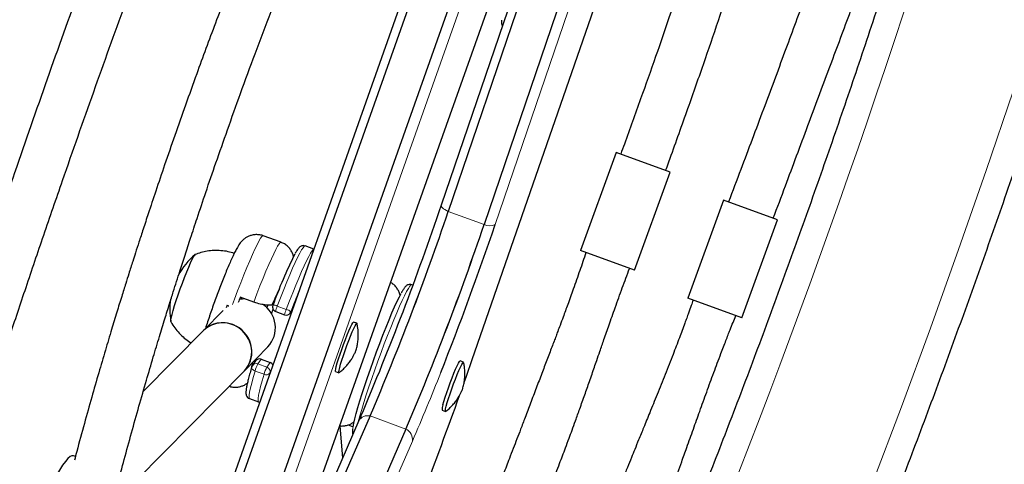
# Model space of a CAD drawing. Extents: x -83 to 475, y -33 to 969.
# Drawn here: x 241 to 254, y 651 to 657 of the extents above; entities that cross this region are included whole.
import ezdxf

# ---------------------------------------------------------------- set-up
doc = ezdxf.new("R2010")
doc.units = 0
doc.header["$LTSCALE"] = 0.125
doc.header["$MEASUREMENT"] = 0
doc.layers.add('CONTOUR', color=7, linetype='CONTINUOUS')

msp = doc.modelspace()

# ---------------------------------------------------------------- linework, layer by layer
at = {"layer": 'CONTOUR', "lineweight": 25}
for p, q in [((248.43694, 659.87579), (246.63793, 654.59895)), ((248.52765, 659.79382), (246.72865, 654.51698)), ((248.99635, 659.62322), (247.19735, 654.34638)), ((246.50057, 658.34566), (243.54719, 650.00097)), ((243.64621, 649.9429), (246.59959, 658.28759)), ((244.11491, 649.77231), (247.06829, 658.117)), ((245.04747, 650.96999), (247.38062, 657.55226)), ((247.04286, 652.58213), (248.67161, 657.27632)), ((248.92456, 655.28764), (248.45771, 654.00496)), ((249.62933, 655.03113), (248.92456, 655.28764)), ((249.16248, 653.74845), (249.62933, 655.03113)), ((250.32788, 654.66539), (249.86103, 653.38271)), ((251.03265, 654.40888), (250.32788, 654.66539)), ((250.5658, 653.1262), (251.03265, 654.40888)), ((244.5439, 654.11376), (244.30955, 654.19906)), ((244.97129, 654.02472), (244.85821, 654.06587)), ((249.16248, 653.74845), (248.45771, 654.00496)), ((246.26677, 653.5532), (246.25117, 653.55888)), ((244.18591, 653.33206), (244.01015, 653.39603)), ((243.83965, 653.29265), (243.82607, 653.25507)), ((244.07177, 653.3736), (244.01233, 653.36657)), ((244.35866, 653.25644), (244.37378, 653.29057)), ((250.5658, 653.1262), (249.86103, 653.38271)), ((243.78571, 653.21993), (243.52955, 652.96023)), ((244.41874, 653.17701), (244.43949, 653.23757)), ((244.47319, 653.20838), (244.59037, 653.16573)), ((244.66328, 653.1891), (244.6886, 653.22599)), ((245.53516, 653.05466), (245.49122, 653.07065)), ((245.54408, 653.01432), (245.53618, 653.05257)), ((243.52955, 652.96023), (242.74141, 652.1612)), ((244.06351, 652.43355), (244.3711, 652.74539)), ((244.21097, 652.56428), (244.16913, 652.50332)), ((244.20649, 652.55775), (244.21739, 652.58956)), ((244.28206, 652.586), (244.39924, 652.54335)), ((246.92811, 652.54767), (246.88417, 652.56366)), ((247.04286, 652.58213), (247.04148, 652.57962)), ((242.65279, 651.00335), (244.06351, 652.43355)), ((244.39642, 652.40398), (244.39024, 652.38299)), ((245.25604, 652.42452), (245.29999, 652.40853)), ((244.13142, 652.06903), (244.24859, 652.02638)), ((246.649, 651.91753), (246.69294, 651.90153)), ((245.70637, 651.84238), (244.3482, 648.73739)), ((245.5611, 651.78139), (244.5483, 649.46598)), ((245.58707, 651.84129), (245.5611, 651.78139)), ((246.17507, 651.67179), (244.68603, 648.26761)), ((245.31147, 651.71386), (245.34571, 651.28897)), ((241.85503, 651.31176), (241.82837, 651.32207))]:
    msp.add_line(p, q, dxfattribs=at)
at = {"layer": 'CONTOUR', "lineweight": 18}
for p, q in [((249.1417, 659.62337), (247.34269, 654.34653)), ((247.20462, 658.09119), (244.25123, 649.7465)), ((245.04651, 650.96866), (247.37965, 657.55093)), ((247.04148, 652.57962), (248.67091, 657.27577)), ((246.72865, 654.51698), (247.19735, 654.34638)), ((244.49456, 653.27959), (244.61173, 653.23694)), ((244.67033, 653.20314), (244.69135, 653.23376)), ((244.28206, 652.586), (244.24023, 652.52504)), ((244.24023, 652.52504), (244.3574, 652.48239)), ((244.3574, 652.48239), (244.39924, 652.54335)), ((244.3207, 652.38784), (244.20353, 652.43048)), ((244.39899, 652.40773), (244.39642, 652.40398)), ((246.17507, 651.67179), (245.70637, 651.84238)), ((246.26017, 651.51433), (244.77114, 648.11015))]:
    msp.add_line(p, q, dxfattribs=at)
at = {"layer": 'CONTOUR', "lineweight": 18, "flags": 128}
for points in [[(252.26348, 650.94124), (252.65165, 651.96405), (253.03052, 652.99043), (253.40003, 654.02022), (253.76012, 655.05324), (254.11074, 656.08933), (254.45182, 657.12831), (254.78331, 658.17001), (255.10515, 659.21426), (255.41729, 660.26088), (255.71967, 661.3097), (256.01225, 662.36055), (256.29499, 663.41326), (256.56782, 664.46764), (256.83071, 665.52353), (257.08361, 666.58074), (257.32648, 667.63911), (257.55929, 668.69846), (257.78198, 669.75862), (257.99454, 670.8194), (258.19691, 671.88063), (258.38907, 672.94214), (258.57098, 674.00375)], [(246.72865, 654.51698), (246.7058, 654.52879), (246.68555, 654.54084), (246.66836, 654.55283), (246.65465, 654.56448), (246.64473, 654.57551), (246.63885, 654.58567), (246.63714, 654.59471), (246.63793, 654.59895)], [(244.30955, 654.19906), (244.30533, 654.19892), (244.29295, 654.18891), (244.27601, 654.16586), (244.25473, 654.13008), (244.22943, 654.08208), (244.20044, 654.02254), (244.16819, 653.95228), (244.13312, 653.8723), (244.09573, 653.78371), (244.05654, 653.68777), (244.0161, 653.58581), (243.97497, 653.47927), (243.93374, 653.36964), (243.90901, 653.3025)], [(244.18591, 653.33206), (244.22711, 653.44041), (244.26797, 653.54503), (244.30789, 653.64446), (244.34633, 653.7373), (244.38275, 653.82226), (244.41664, 653.89813), (244.44752, 653.96387), (244.47496, 654.01855), (244.49857, 654.06141), (244.51803, 654.09184), (244.53307, 654.10942), (244.54346, 654.1139), (244.5439, 654.11376)], [(244.85821, 654.06587), (244.85756, 654.06606), (244.84686, 654.06138), (244.83155, 654.04371), (244.81184, 654.01327), (244.78799, 653.97046), (244.7603, 653.91584), (244.72914, 653.85013), (244.69491, 653.77418), (244.65807, 653.68899), (244.6191, 653.59567), (244.5785, 653.49545), (244.5368, 653.38963), (244.49456, 653.27959)], [(244.61173, 653.23694), (244.65398, 653.34698), (244.69567, 653.4528), (244.73627, 653.55302), (244.77525, 653.64634), (244.81209, 653.73153), (244.84631, 653.80748), (244.87747, 653.87319), (244.90516, 653.92781), (244.92902, 653.97062), (244.94873, 654.00106), (244.96403, 654.01874), (244.97067, 654.02299)], [(246.25117, 653.55888), (246.24133, 653.55563), (246.22656, 653.53949), (246.20736, 653.51054), (246.18398, 653.46917), (246.15673, 653.41592), (246.12596, 653.35148), (246.09207, 653.2767), (246.05552, 653.19255), (246.01677, 653.10014), (245.97633, 653.00066), (245.93474, 652.89544), (245.89253, 652.78583), (245.85026, 652.67327), (245.80848, 652.55924), (245.76774, 652.44522), (245.72857, 652.33272), (245.69147, 652.22319), (245.65695, 652.11807), (245.62544, 652.01873), (245.59737, 651.92648), (245.57309, 651.84252), (245.55292, 651.76795), (245.54967, 651.75526)], [(244.66328, 653.1891), (244.66539, 653.19241), (244.67033, 653.20314)], [(244.20353, 652.43048), (244.17938, 652.34683), (244.15936, 652.27259), (244.14373, 652.20875), (244.13269, 652.15613), (244.12638, 652.11544), (244.1249, 652.08719), (244.12824, 652.07176), (244.13142, 652.06903)], [(244.16074, 652.48573), (244.15986, 652.48156), (244.15997, 652.47332), (244.16243, 652.46487), (244.16712, 652.45654), (244.17386, 652.44865), (244.18241, 652.4415), (244.19242, 652.43536), (244.20353, 652.43048)], [(244.24855, 652.02639), (244.24542, 652.02912), (244.24207, 652.04454), (244.24356, 652.07279), (244.24986, 652.11349), (244.26091, 652.1661), (244.27654, 652.22994), (244.29656, 652.30418), (244.3207, 652.38784)]]:
    msp.add_lwpolyline(points, dxfattribs=at)
at = {"layer": 'CONTOUR', "lineweight": 25, "flags": 128}
for points in [[(243.10239, 653.07666), (243.10158, 653.07954), (243.1022, 653.09755), (243.10776, 653.12824), (243.11807, 653.1707), (243.13284, 653.22362), (243.1516, 653.28541), (243.17379, 653.35418), (243.19874, 653.42785), (243.22568, 653.50417), (243.25381, 653.58083), (243.28226, 653.65549), (243.31016, 653.72589), (243.33668, 653.7899), (243.36101, 653.84556), (243.3824, 653.89118), (243.40021, 653.92538), (243.41389, 653.94712), (243.42304, 653.95574), (243.4248, 653.95574)], [(243.10258, 653.07627), (243.10158, 653.07954), (243.1022, 653.09755), (243.10776, 653.12824), (243.11807, 653.1707), (243.13284, 653.22362), (243.1516, 653.28541), (243.17379, 653.35418), (243.19874, 653.42785), (243.22568, 653.50417), (243.25381, 653.58083), (243.28226, 653.65549), (243.31016, 653.72589), (243.33668, 653.7899), (243.36101, 653.84556), (243.3824, 653.89118), (243.40021, 653.92538), (243.41389, 653.94712), (243.42261, 653.95559)], [(245.48343, 651.69386), (245.4847, 651.70266), (245.49324, 651.7486), (245.50657, 651.80642), (245.52451, 651.87531), (245.54679, 651.95427), (245.5731, 652.04218), (245.60306, 652.13779), (245.63625, 652.23973), (245.67219, 652.34655), (245.71037, 652.45673), (245.75024, 652.56869), (245.79124, 652.68083), (245.83278, 652.79156), (245.87427, 652.89931), (245.91511, 653.00252), (245.95473, 653.09973), (245.99256, 653.18955), (246.02806, 653.2707), (246.06072, 653.34203), (246.09008, 653.40251), (246.11224, 653.44497)], [(244.02271, 653.36853), (244.02346, 653.37084), (244.02921, 653.38909)], [(244.06351, 652.43355), (244.07315, 652.44374), (244.1144, 652.49993), (244.14343, 652.56368), (244.15913, 652.63256), (244.1609, 652.7039), (244.14866, 652.77498), (244.12289, 652.84305), (244.08458, 652.90551), (244.0352, 652.95995), (243.97665, 653.00429), (243.91118, 653.03681), (243.8413, 653.05626), (243.7697, 653.06191), (243.69913, 653.05353), (243.6323, 653.03144), (243.57179, 652.9965), (243.52955, 652.96023)], [(245.25604, 652.42452), (245.25556, 652.42479), (245.25398, 652.43452), (245.2573, 652.45707), (245.26538, 652.49151), (245.27789, 652.53643), (245.29432, 652.59), (245.31399, 652.65002), (245.33611, 652.71404), (245.35977, 652.77943), (245.38399, 652.84351), (245.40779, 652.90367), (245.43019, 652.95744), (245.45027, 653.00262), (245.46722, 653.03735), (245.48034, 653.06022), (245.48908, 653.0703), (245.49122, 653.07065)], [(245.30318, 652.40959), (245.29951, 652.4088), (245.29792, 652.41853), (245.30124, 652.44107), (245.30932, 652.47551), (245.32183, 652.52044), (245.33826, 652.57401), (245.35794, 652.63403), (245.38005, 652.69805), (245.40371, 652.76344), (245.42793, 652.82752), (245.45173, 652.88768), (245.47413, 652.94145), (245.49421, 652.98662), (245.51116, 653.02136), (245.52428, 653.04423), (245.53302, 653.0543), (245.53704, 653.05117), (245.53704, 653.05117)], [(246.65921, 651.98788), (246.67207, 652.0336), (246.6888, 652.0878), (246.70871, 652.14825), (246.73099, 652.21248), (246.75473, 652.27786), (246.77896, 652.34172), (246.80268, 652.40144), (246.82492, 652.45457), (246.84477, 652.49894), (246.86142, 652.53273), (246.87419, 652.55457), (246.88256, 652.56355), (246.88417, 652.56366)], [(246.70315, 651.97189), (246.71601, 652.01761), (246.73274, 652.0718), (246.75265, 652.13225), (246.77493, 652.19649), (246.79867, 652.26187), (246.8229, 652.32573), (246.84662, 652.38544), (246.86886, 652.43857), (246.88871, 652.48295), (246.90536, 652.51674), (246.91813, 652.53858), (246.9265, 652.54756), (246.92989, 652.54475)], [(246.93631, 652.27946), (246.96594, 652.36344), (247.04148, 652.57962)], [(246.69618, 651.90263), (246.69214, 651.90211), (246.69097, 651.91293), (246.69469, 651.93651), (246.70315, 651.97189)], [(245.48454, 651.70161), (245.46796, 651.7069), (245.42592, 651.72422)], [(241.82837, 651.32207), (241.8106, 651.32264), (241.78641, 651.31067), (241.75757, 651.28562), (241.72437, 651.24776), (241.68716, 651.1975), (241.64634, 651.13536), (241.60234, 651.06199), (241.55562, 650.97817), (241.50667, 650.88478), (241.456, 650.7828), (241.40415, 650.6733), (241.35167, 650.55744), (241.29911, 650.43644), (241.24702, 650.31157)]]:
    msp.add_lwpolyline(points, dxfattribs=at)
at = {"layer": 'CONTOUR', "lineweight": 18}
for centre, radius, start, end in [((140.41354, 693.97966), 118.16541, 334.1764678, 345.8238371), ((247.26986, 654.50505), 0.17445, 245.439463, 294.675964), ((244.45282, 653.20883), 0.08215, 59.467587, 101.722481), ((244.71308, 653.17523), 0.24216, 154.472201, 172.132197), ((244.90518, 653.11011), 0.31969, 156.624908, 169.97949), ((244.58599, 653.12462), 0.11524, 42.95304, 77.092849), ((244.21871, 652.46823), 0.06074, 69.257225, 144.714432), ((244.73786, 652.27748), 0.55581, 153.551491, 164.021406), ((244.85503, 652.23483), 0.55581, 153.551491, 164.021406), ((244.34889, 652.44126), 0.06041, 242.181595, 321.889389), ((244.33669, 652.42316), 0.06274, 342.195612, 70.722809), ((220.59286, 662.66356), 27.98421, 336.521108, 338.504053), ((245.67492, 651.71378), 0.13239, 76.259982, 149.289472), ((246.10546, 651.53244), 0.15577, 353.325825, 63.455714)]:
    msp.add_arc(centre, radius, start, end, dxfattribs=at)
at = {"layer": 'CONTOUR', "lineweight": 25}
for centre, radius, start, end in [((209.17409, 667.29199), 39.5562, 336.991063, 341.288785), ((212.25604, 666.16042), 36.38586, 336.827201, 341.33713), ((211.69056, 666.37656), 36.99078, 336.864096, 341.300236), ((212.15926, 666.20596), 36.99078, 336.864096, 341.300236), ((212.72474, 665.98983), 36.38586, 336.827201, 341.33713), ((205.85314, 668.49693), 43.83625, 338.469466, 341.167585), ((244.02978, 653.23671), 0.94141, 130.381753, 151.907028), ((249.91706, 651.33789), 5.8178, 153.223469, 160.410924), ((257.2085, 648.44121), 14.09776, 159.423281, 159.725442), ((255.71736, 649.02355), 11.81126, 157.89158, 159.276082), ((244.02978, 653.23671), 0.94141, 171.967522, 189.618247), ((244.10035, 652.99579), 0.36878, 317.236483, 57.313182), ((244.49457, 653.26711), 0.0625, 159.236959, 250), ((244.61175, 653.22446), 0.0625, 250, 325.53868), ((243.77871, 652.70782), 0.35467, 67.925716, 134.628097), ((243.78654, 652.68446), 0.37372, 317.826523, 70.385256), ((244.22066, 652.46795), 0.0625, 145.53868, 163.479818), ((244.26055, 652.5292), 0.06074, 69.257225, 144.714432), ((244.37728, 652.48277), 0.06444, 25.585783, 70.078989), ((196.5603, 670.09149), 53.43227, 338.847483, 340.334162), ((246.7525, 651.93842), 0.10559, 152.070872, 191.413357)]:
    msp.add_arc(centre, radius, start, end, dxfattribs=at)
for points, knots in [([(257.53618, 692.20272), (257.42632, 692.06885), (257.1083, 691.68131), (256.58641, 691.03408), (255.97243, 690.2586), (255.36432, 689.47538), (254.76207, 688.68469), (254.1658, 687.88658), (253.57556, 687.0812), (252.99147, 686.26866), (252.41359, 685.44906), (251.84201, 684.62254), (251.27682, 683.78921), (250.71808, 682.94919), (250.16589, 682.10261), (249.62032, 681.24958), (249.08144, 680.39022), (248.54934, 679.52467), (248.02409, 678.65305), (247.50577, 677.77547), (246.99445, 676.89208), (246.4902, 676.00299), (245.99309, 675.10834), (245.5032, 674.20825), (245.02059, 673.30286), (244.54534, 672.39228), (244.07751, 671.47667), (243.61717, 670.55613), (243.16439, 669.63082), (242.71922, 668.70086), (242.28174, 667.76638), (241.852, 666.82752), (241.43007, 665.88442), (241.01601, 664.93721), (240.60987, 663.98603), (240.21172, 663.031), (239.82161, 662.07228), (239.4396, 661.11), (239.06574, 660.14429), (238.70009, 659.1753), (238.34269, 658.20317), (237.99361, 657.22803), (237.65289, 656.25002), (237.32057, 655.26929), (236.99671, 654.28597), (236.68136, 653.30021), (236.37456, 652.31215), (236.07634, 651.32193), (235.78677, 650.32969), (235.50587, 649.33558), (235.23369, 648.33973), (234.97028, 647.3423), (234.71565, 646.34342), (234.46986, 645.34323), (234.23294, 644.34189), (234.00493, 643.33953), (233.78585, 642.3363), (233.57574, 641.33235), (233.37462, 640.32781), (233.18254, 639.32283), (232.99952, 638.31755), (232.82558, 637.31213), (232.66074, 636.3067), (232.50505, 635.3014), (232.35851, 634.29639), (232.22115, 633.29181), (232.09299, 632.2878), (231.97405, 631.2845), (231.86434, 630.28207), (231.76389, 629.28064), (231.67271, 628.28035), (231.59081, 627.28136), (231.51821, 626.2838), (231.45491, 625.28782), (231.40093, 624.29356), (231.35629, 623.30117), (231.32095, 622.31078), (231.29504, 621.32256), (231.28218, 620.57136), (231.27785, 620.14959), (231.27688, 620.0559)], [0, 0, 0, 0, 0.00687154, 0.01989215, 0.03291264, 0.045933, 0.05895323, 0.07197333, 0.08499329, 0.09801312, 0.11103281, 0.12405236, 0.13707178, 0.15009106, 0.1631102, 0.17612921, 0.1891481, 0.20216685, 0.21518548, 0.22820398, 0.24122237, 0.25424064, 0.2672588, 0.28027686, 0.29329482, 0.30631268, 0.31933044, 0.33234813, 0.34536573, 0.35838326, 0.37140072, 0.38441812, 0.39743547, 0.41045276, 0.42347001, 0.43648723, 0.44950442, 0.46252158, 0.47553873, 0.48855587, 0.501573, 0.51459014, 0.52760729, 0.54062446, 0.55364165, 0.56665886, 0.57967612, 0.59269342, 0.60571077, 0.61872817, 0.63174564, 0.64476318, 0.65778079, 0.67079848, 0.68381627, 0.69683415, 0.70985212, 0.72287021, 0.7358884, 0.74890671, 0.76192514, 0.7749437, 0.78796239, 0.80098121, 0.81400017, 0.82701928, 0.84003852, 0.85305792, 0.86607747, 0.87909717, 0.89211702, 0.90513703, 0.91815719, 0.93117751, 0.94419799, 0.95721862, 0.97023941, 0.98326034, 0.99628143, 1, 1, 1, 1]), ([(234.208, 618.98906), (234.31786, 619.12293), (234.63587, 619.51047), (235.15777, 620.15769), (235.77174, 620.93318), (236.37985, 621.71639), (236.9821, 622.50709), (237.57838, 623.30519), (238.16861, 624.11057), (238.75271, 624.92312), (239.33059, 625.74271), (239.90216, 626.56923), (240.46736, 627.40256), (241.0261, 628.24258), (241.57829, 629.08917), (242.12386, 629.9422), (242.66274, 630.80155), (243.19483, 631.6671), (243.72008, 632.53873), (244.23841, 633.4163), (244.74973, 634.29969), (245.25398, 635.18878), (245.75109, 636.08343), (246.24098, 636.98352), (246.72358, 637.88892), (247.19883, 638.79949), (247.66666, 639.71511), (248.127, 640.63564), (248.57979, 641.56096), (249.02495, 642.49092), (249.46244, 643.42539), (249.89217, 644.36425), (250.31411, 645.30735), (250.72817, 646.25456), (251.1343, 647.20575), (251.53246, 648.16077), (251.92257, 649.11949), (252.30458, 650.08177), (252.67844, 651.04748), (253.04409, 652.01647), (253.40148, 652.98861), (253.75057, 653.96375), (254.09129, 654.94176), (254.42361, 655.92249), (254.74746, 656.9058), (255.06282, 657.89156), (255.36962, 658.87963), (255.66783, 659.86985), (255.95741, 660.86208), (256.2383, 661.8562), (256.51048, 662.85204), (256.7739, 663.84948), (257.02852, 664.84836), (257.27431, 665.84854), (257.51123, 666.84988), (257.73925, 667.85224), (257.95833, 668.85547), (258.16844, 669.85943), (258.36955, 670.86397), (258.56164, 671.86895), (258.74466, 672.87422), (258.9186, 673.87965), (259.08343, 674.88508), (259.23913, 675.89037), (259.38567, 676.89538), (259.52303, 677.89996), (259.65119, 678.90397), (259.77013, 679.90727), (259.87983, 680.90971), (259.98029, 681.91114), (260.07147, 682.91142), (260.15337, 683.91042), (260.22597, 684.90798), (260.28926, 685.90396), (260.34324, 686.89821), (260.38789, 687.89061), (260.42322, 688.881), (260.44914, 689.86921), (260.46199, 690.62041), (260.46633, 691.04218), (260.46729, 691.13588)], [0, 0, 0, 0, 0.00687154, 0.01989215, 0.03291264, 0.045933, 0.05895323, 0.07197333, 0.08499329, 0.09801312, 0.11103281, 0.12405236, 0.13707178, 0.15009106, 0.1631102, 0.17612921, 0.1891481, 0.20216685, 0.21518548, 0.22820398, 0.24122237, 0.25424064, 0.2672588, 0.28027686, 0.29329482, 0.30631268, 0.31933044, 0.33234813, 0.34536573, 0.35838326, 0.37140072, 0.38441812, 0.39743547, 0.41045276, 0.42347001, 0.43648723, 0.44950442, 0.46252158, 0.47553873, 0.48855587, 0.501573, 0.51459014, 0.52760729, 0.54062446, 0.55364165, 0.56665886, 0.57967612, 0.59269342, 0.60571077, 0.61872817, 0.63174564, 0.64476318, 0.65778079, 0.67079848, 0.68381627, 0.69683415, 0.70985212, 0.72287021, 0.7358884, 0.74890671, 0.76192514, 0.7749437, 0.78796239, 0.80098121, 0.81400017, 0.82701928, 0.84003852, 0.85305792, 0.86607747, 0.87909717, 0.89211702, 0.90513703, 0.91815719, 0.93117751, 0.94419799, 0.95721862, 0.97023941, 0.98326034, 0.99628143, 1, 1, 1, 1]), ([(233.65178, 620.03348), (233.65363, 620.20269), (233.65901, 620.69428), (233.67497, 621.51018), (233.70269, 622.48184), (233.73978, 623.45577), (233.78605, 624.43177), (233.84156, 625.40971), (233.90628, 626.38944), (233.9802, 627.37082), (234.06332, 628.3537), (234.15563, 629.33793), (234.2571, 630.32336), (234.36774, 631.30986), (234.48751, 632.29727), (234.61641, 633.28544), (234.75442, 634.27424), (234.90152, 635.2635), (235.05768, 636.25309), (235.22288, 637.24286), (235.3971, 638.23265), (235.58032, 639.22233), (235.7725, 640.21174), (235.97362, 641.20073), (236.18365, 642.18917), (236.40257, 643.17689), (236.63032, 644.16376), (236.8669, 645.14963), (237.11225, 646.13435), (237.36634, 647.11777), (237.62914, 648.09975), (237.9006, 649.08013), (238.18069, 650.05878), (238.46937, 651.03555), (238.76658, 652.01029), (239.0723, 652.98286), (239.38647, 653.95311), (239.70904, 654.9209), (240.03997, 655.88608), (240.37921, 656.8485), (240.7267, 657.80804), (241.0824, 658.76454), (241.44626, 659.71785), (241.81821, 660.66785), (242.19821, 661.61438), (242.58619, 662.5573), (242.9821, 663.49648), (243.38588, 664.43178), (243.79747, 665.36305), (244.21681, 666.29016), (244.64383, 667.21297), (245.07847, 668.13133), (245.52067, 669.04512), (245.97035, 669.95421), (246.42746, 670.85844), (246.89192, 671.75769), (247.36366, 672.65183), (247.84262, 673.54072), (248.32871, 674.42423), (248.82187, 675.30223), (249.32203, 676.17458), (249.82911, 677.04117), (250.34303, 677.90185), (250.86371, 678.7565), (251.39108, 679.605), (251.92506, 680.44722), (252.46556, 681.28304), (253.01251, 682.11232), (253.56583, 682.93495), (254.12542, 683.7508), (254.69122, 684.55976), (255.26312, 685.3617), (255.84105, 686.15651), (256.42492, 686.94407), (257.01464, 687.72425), (257.6101, 688.49698), (258.21133, 689.26197), (258.79762, 689.99461), (259.18591, 690.46872), (259.36986, 690.69333)], [0, 0, 0, 0, 0.00686674, 0.01994914, 0.03303177, 0.04611454, 0.05919745, 0.0722805, 0.0853637, 0.09844704, 0.11153053, 0.12461417, 0.13769796, 0.15078189, 0.16386597, 0.17695019, 0.19003455, 0.20311904, 0.21620367, 0.22928844, 0.24237333, 0.25545834, 0.26854347, 0.28162871, 0.29471406, 0.30779952, 0.32088507, 0.33397071, 0.34705644, 0.36014225, 0.37322813, 0.38631408, 0.39940009, 0.41248615, 0.42557226, 0.43865841, 0.45174459, 0.46483079, 0.47791702, 0.49100326, 0.5040895, 0.51717573, 0.53026196, 0.54334816, 0.55643434, 0.56952048, 0.58260658, 0.59569263, 0.60877862, 0.62186456, 0.63495042, 0.6480362, 0.66112191, 0.67420752, 0.68729303, 0.70037845, 0.71346375, 0.72654894, 0.73963401, 0.75271896, 0.76580377, 0.77888845, 0.79197299, 0.80505738, 0.81814163, 0.83122572, 0.84430966, 0.85739344, 0.87047705, 0.88356051, 0.8966438, 0.90972692, 0.92280988, 0.93589267, 0.94897529, 0.96205775, 0.97514005, 0.98822218, 1, 1, 1, 1]), ([(245.24549, 665.50837), (245.18548, 665.3829), (245.02043, 665.03785), (244.75067, 664.45315), (244.43001, 663.74174), (244.09625, 662.97916), (243.75224, 662.17082), (243.40346, 661.32735), (243.05688, 660.46499), (242.7147, 659.58952), (242.34142, 658.60841), (241.93905, 657.5188), (241.50952, 656.31886), (241.14076, 655.2592), (240.83376, 654.35988), (240.59131, 653.6395), (240.366, 652.95811), (240.15782, 652.31577), (239.96662, 651.71248), (239.79506, 651.15789), (239.64199, 650.65058), (239.50477, 650.18413), (239.37418, 649.72863), (239.24525, 649.26466), (239.12495, 648.82028), (239.05117, 648.53048), (239.01871, 648.40295)], [0, 0, 0, 0, 0.02337827, 0.06429604, 0.10759498, 0.15326843, 0.20220558, 0.25251659, 0.30327958, 0.35451669, 0.40624411, 0.47473743, 0.54409064, 0.6142869, 0.65804111, 0.69953573, 0.73876785, 0.77573735, 0.81044578, 0.84289576, 0.87142571, 0.89795336, 0.92333598, 0.94996392, 0.9779808, 1, 1, 1, 1]), ([(239.58262, 648.09185), (239.62489, 648.25926), (239.71066, 648.59898), (239.84592, 649.10236), (239.98232, 649.59456), (240.12139, 650.0802), (240.2692, 650.58166), (240.43214, 651.11899), (240.60804, 651.68353), (240.79655, 652.27368), (240.99716, 652.88779), (241.2133, 653.5362), (241.44482, 654.21856), (241.73818, 655.07091), (242.09078, 656.07663), (242.50107, 657.21843), (242.91603, 658.3435), (243.28484, 659.31609), (243.60491, 660.14002), (243.87412, 660.8197), (244.14568, 661.49161), (244.41753, 662.15009), (244.70999, 662.84196), (245.01918, 663.55362), (245.34361, 664.27569), (245.62503, 664.88481), (245.80097, 665.2501), (245.87008, 665.39357)], [0, 0, 0, 0, 0.02856087, 0.05795574, 0.08579827, 0.11244719, 0.14073428, 0.171265, 0.20404163, 0.23700146, 0.27195203, 0.30888335, 0.34777883, 0.38861578, 0.45471003, 0.52000849, 0.58453713, 0.64833001, 0.68807107, 0.72754922, 0.7667768, 0.80570943, 0.84346058, 0.88930913, 0.93267861, 0.97355926, 1, 1, 1, 1]), ([(253.24522, 662.55374), (253.23107, 662.51217), (253.1947, 662.40532), (253.13036, 662.21907), (253.04739, 661.98115), (252.94887, 661.70133), (252.83503, 661.37963), (252.70628, 661.01596), (252.56265, 660.61028), (252.40415, 660.1625), (252.23068, 659.67248), (252.04201, 659.14008), (251.83767, 658.56513), (251.61686, 657.94751), (251.37843, 657.28711), (251.12052, 656.58412), (250.84293, 655.83866), (250.5977, 655.18665), (250.44503, 654.78314), (250.3917, 654.64217)], [0, 0, 0, 0, 0.01587446, 0.04080393, 0.07105522, 0.10662661, 0.14750621, 0.19367467, 0.24512094, 0.30183712, 0.36381847, 0.43106588, 0.50358919, 0.58141142, 0.66457424, 0.75313986, 0.84714738, 0.94659618, 1, 1, 1, 1]), ([(253.89717, 662.31067), (253.87887, 662.24442), (253.7703, 661.85133), (253.56302, 661.13308), (253.27493, 660.1562), (252.97756, 659.18149), (252.67189, 658.20891), (252.35771, 657.23867), (252.03514, 656.27088), (251.70421, 655.3057), (251.36497, 654.34327), (251.01747, 653.38374), (250.66177, 652.42724), (250.29792, 651.47392), (249.92596, 650.52393), (249.54597, 649.57739), (249.15797, 648.63448), (248.76213, 647.69526), (248.35807, 646.76012), (248.00541, 645.95966), (247.78434, 645.47266), (247.70345, 645.29447)], [0, 0, 0, 0, 0.01140143, 0.06764468, 0.12388815, 0.18013183, 0.23637567, 0.29261966, 0.34886375, 0.40510793, 0.46135215, 0.51759639, 0.57384061, 0.63008479, 0.68632887, 0.74257284, 0.79881665, 0.85506029, 0.91130372, 0.9675469, 1, 1, 1, 1]), ([(250.9774, 654.42899), (251.02994, 654.56958), (251.18071, 654.97312), (251.42456, 655.62594), (251.70371, 656.37392), (251.96729, 657.08104), (252.21467, 657.74696), (252.44425, 658.37114), (252.65515, 658.95272), (252.84703, 659.49107), (253.02003, 659.98581), (253.17462, 660.43678), (253.31147, 660.84399), (253.4314, 661.20763), (253.53527, 661.52798), (253.62397, 661.80561), (253.69823, 662.04103), (253.75271, 662.21526), (253.78242, 662.31113), (253.79213, 662.34248)], [0, 0, 0, 0, 0.05315114, 0.15255256, 0.24680557, 0.33595597, 0.41996563, 0.49868146, 0.57199754, 0.63986182, 0.70226141, 0.75920899, 0.81073115, 0.85685913, 0.89762359, 0.93305301, 0.96316209, 0.98795458, 1, 1, 1, 1]), ([(245.58013, 661.49884), (245.57129, 661.48029), (245.43673, 661.19796), (245.18816, 660.65057), (244.84092, 659.86374), (244.51965, 659.10347), (244.22173, 658.37216), (243.94581, 657.67032), (243.68621, 656.98713), (243.47103, 656.40198), (243.29543, 655.91201), (243.1559, 655.51507), (243.02627, 655.13934), (242.9106, 654.798), (242.81727, 654.518), (242.74407, 654.29545), (242.68846, 654.12463), (242.64322, 653.98444), (242.60802, 653.8746), (242.57913, 653.78393), (242.54859, 653.68765), (242.50876, 653.56127), (242.4565, 653.39395), (242.39473, 653.19389), (242.3234, 652.95965), (242.24419, 652.6952), (242.15726, 652.39918), (242.06554, 652.07992), (241.96985, 651.73748), (241.89462, 651.46287), (241.85257, 651.30253), (241.84245, 651.26395)], [0, 0, 0, 0, 0.00574769, 0.08745568, 0.16666882, 0.24341541, 0.31439303, 0.3831575, 0.44971938, 0.51408618, 0.55342483, 0.59189897, 0.62906338, 0.6621038, 0.69052363, 0.70989138, 0.72631147, 0.73978289, 0.75030488, 0.7579681, 0.76590429, 0.77803689, 0.79436692, 0.81408227, 0.83563278, 0.86180698, 0.8902193, 0.9208687, 0.95375372, 0.98887242, 1, 1, 1, 1]), ([(242.40767, 650.94811), (242.4364, 651.05717), (242.49552, 651.28162), (242.58858, 651.62226), (242.68516, 651.96703), (242.78031, 652.29789), (242.86986, 652.60218), (242.95037, 652.87037), (243.02103, 653.10182), (243.08128, 653.29647), (243.13223, 653.45924), (243.17734, 653.60203), (243.22836, 653.76217), (243.28922, 653.95127), (243.36416, 654.18111), (243.45451, 654.45446), (243.56465, 654.78224), (243.69686, 655.1681), (243.84769, 655.5993), (244.01804, 656.07538), (244.2076, 656.59224), (244.41708, 657.14861), (244.64683, 657.74203), (244.89419, 658.36213), (245.198, 659.10105), (245.55706, 659.93937), (245.91075, 660.7343), (246.13399, 661.20664), (246.21366, 661.37521)], [0, 0, 0, 0, 0.03084727, 0.06349025, 0.09623784, 0.12820592, 0.15688717, 0.18212263, 0.20390614, 0.22223265, 0.23709821, 0.24989486, 0.2625907, 0.28236522, 0.30336394, 0.32761138, 0.3597374, 0.39622731, 0.4370726, 0.48226364, 0.53178987, 0.58463963, 0.64164714, 0.70249473, 0.76395892, 0.85663971, 0.94883671, 1, 1, 1, 1]), ([(250.45167, 659.68906), (250.45034, 659.68436), (250.42395, 659.5915), (250.36716, 659.39821), (250.27726, 659.09726), (250.1736, 658.76007), (250.05594, 658.3867), (249.92386, 657.97706), (249.77692, 657.53113), (249.6144, 657.04894), (249.4357, 656.53057), (249.23976, 655.97638), (249.08661, 655.5511), (248.99913, 655.31054), (248.98306, 655.26635)], [0, 0, 0, 0, 0.003215648, 0.063492244, 0.131875946, 0.208361768, 0.292932361, 0.385555678, 0.486222674, 0.594960291, 0.711806009, 0.836806728, 0.970020495, 1, 1, 1, 1]), ([(249.57002, 655.05272), (249.59431, 655.11962), (249.6974, 655.4036), (249.872, 655.89153), (250.08599, 656.50258), (250.27959, 657.07055), (250.45343, 657.59354), (250.60553, 658.06231), (250.73743, 658.4781), (250.85066, 658.84334), (250.94856, 659.16812), (251.00889, 659.37128), (251.03613, 659.46616), (251.03614, 659.4662)], [0, 0, 0, 0, 0.045440412, 0.192877246, 0.330692113, 0.458770305, 0.576820497, 0.684666457, 0.776967376, 0.860252636, 0.934579597, 0.999968463, 1, 1, 1, 1]), ([(247.4266, 657.01948), (247.42556, 657.01047), (247.42363, 656.99377), (247.42571, 656.97355), (247.42812, 656.95625), (247.4352, 656.94551), (247.437, 656.94277)], [0, 0, 0, 0, 0.37205167, 0.69010134, 0.92120949, 1, 1, 1, 1]), ([(244.3095, 654.19866), (244.30827, 654.19924), (244.29027, 654.20783), (244.25285, 654.21377), (244.20151, 654.21523), (244.15458, 654.20645), (244.11352, 654.19111), (244.07878, 654.17122), (244.05041, 654.14913), (244.02766, 654.12656), (244.00858, 654.1036), (243.99016, 654.07754), (243.96876, 654.04255), (243.94431, 653.99688), (243.91533, 653.93744), (243.88514, 653.87127), (243.85285, 653.7968), (243.81967, 653.71713), (243.78565, 653.6326), (243.75111, 653.54407), (243.71647, 653.45272), (243.68221, 653.35982), (243.64941, 653.26834), (243.62698, 653.20397), (243.61017, 653.15493), (243.59321, 653.10485), (243.57283, 653.04349), (243.55942, 653.00099), (243.55456, 652.98559)], [0, 0, 0, 0, 0.00224591, 0.03280867, 0.06091228, 0.08711769, 0.11179391, 0.13517945, 0.15764503, 0.1803279, 0.20501518, 0.23501084, 0.27720251, 0.33976758, 0.3951055, 0.45355035, 0.50915882, 0.56352764, 0.61727346, 0.67067427, 0.72388098, 0.77698869, 0.83006753, 0.8804153, 0.88853348, 0.91643157, 0.9697048, 1, 1, 1, 1]), ([(244.70596, 653.92541), (244.70511, 653.93013), (244.70195, 653.94763), (244.68906, 653.98156), (244.66545, 654.02318), (244.63183, 654.06156), (244.59105, 654.09353), (244.55937, 654.10691), (244.5439, 654.11345)], [0, 0, 0, 0, 0.06465435, 0.23998697, 0.42510511, 0.61700565, 0.81307686, 1, 1, 1, 1]), ([(244.857, 654.06477), (244.85025, 654.06703), (244.83488, 654.07218), (244.81228, 654.06697), (244.79488, 654.05827), (244.78109, 654.04699), (244.76663, 654.0312), (244.74946, 654.00628), (244.73577, 653.98443), (244.72729, 653.96833), (244.72725, 653.96825)], [0, 0, 0, 0, 0.06877263, 0.15658327, 0.24521802, 0.34997479, 0.49510337, 0.73922963, 0.99875372, 1, 1, 1, 1]), ([(243.9313, 653.9695), (243.90479, 653.97742), (243.84821, 653.99434), (243.75921, 654.00603), (243.66778, 654.00807), (243.57945, 653.99915), (243.49611, 653.98178), (243.44401, 653.96301), (243.41889, 653.95396)], [0, 0, 0, 0, 0.15860367, 0.33847252, 0.51300553, 0.68246701, 0.84694538, 1, 1, 1, 1]), ([(248.52821, 653.9793), (248.50165, 653.9007), (248.44762, 653.74079), (248.36755, 653.51407), (248.29458, 653.31184), (248.23661, 653.15408), (248.19325, 653.03734), (248.16217, 652.95421), (248.13616, 652.88489), (248.11048, 652.81673), (248.08198, 652.74131), (248.0507, 652.65878), (248.00675, 652.54309), (247.94918, 652.39194), (247.87779, 652.20439), (247.80505, 652.01284), (247.73681, 651.83313), (247.6776, 651.67742), (247.62588, 651.54179), (247.57705, 651.41417), (247.51856, 651.26201), (247.44884, 651.08201), (247.36376, 650.86509), (247.26673, 650.62199), (247.1532, 650.34439), (247.02065, 650.0318), (246.89505, 649.74782), (246.81158, 649.56985), (246.78145, 649.50562)], [0, 0, 0, 0, 0.05138222, 0.10453911, 0.1489255, 0.18458083, 0.20870708, 0.22612447, 0.23961814, 0.25462833, 0.27129843, 0.28963047, 0.30938062, 0.34809175, 0.39003877, 0.4340514, 0.47551883, 0.5097496, 0.53791137, 0.56606872, 0.59507187, 0.63979299, 0.68686381, 0.74117084, 0.80397025, 0.87524563, 0.9549759, 1, 1, 1, 1]), ([(247.37169, 649.29687), (247.45222, 649.47205), (247.62944, 649.85755), (247.83172, 650.33573), (247.98911, 650.7225), (248.08863, 650.97377), (248.17904, 651.20777), (248.25127, 651.3989), (248.3055, 651.54468), (248.34921, 651.6635), (248.3958, 651.79146), (248.45114, 651.94534), (248.51192, 652.11675), (248.56505, 652.2685), (248.6068, 652.38846), (248.63831, 652.4793), (248.67246, 652.5779), (248.71422, 652.69858), (248.76793, 652.85358), (248.83434, 653.04428), (248.91403, 653.27024), (249.00253, 653.51702), (249.06621, 653.68782), (249.09762, 653.77205)], [0, 0, 0, 0, 0.12248119, 0.26954041, 0.32720016, 0.38477744, 0.43889695, 0.4841114, 0.51241201, 0.53593847, 0.5630211, 0.5972159, 0.63770334, 0.67612777, 0.69712394, 0.71658181, 0.73580515, 0.76185874, 0.79577882, 0.83752567, 0.88705059, 0.94429843, 1, 1, 1, 1]), ([(246.0989, 653.41922), (246.09644, 653.42964), (246.09078, 653.4537), (246.07257, 653.49353), (246.04428, 653.53394), (246.01138, 653.56692), (245.98581, 653.58161), (245.97532, 653.58763)], [0, 0, 0, 0, 0.16493245, 0.38047488, 0.60611724, 0.8384546, 1, 1, 1, 1]), ([(246.25065, 653.5577), (246.24342, 653.56004), (246.22756, 653.56518), (246.20472, 653.5598), (246.18746, 653.55102), (246.17371, 653.53969), (246.15915, 653.52365), (246.1419, 653.49857), (246.12689, 653.47418), (246.11715, 653.45554), (246.11592, 653.45318)], [0, 0, 0, 0, 0.0700983, 0.1538388, 0.23873306, 0.3394555, 0.47958196, 0.71666482, 0.96420948, 1, 1, 1, 1]), ([(244.51683, 653.49619), (244.50839, 653.47876), (244.48501, 653.4305), (244.45297, 653.35985), (244.43009, 653.30736), (244.42342, 653.29206)], [0, 0, 0, 0, 0.28582624, 0.79176923, 1, 1, 1, 1]), ([(243.86006, 653.27771), (243.85689, 653.27942), (243.84927, 653.28351), (243.8432, 653.28928), (243.83965, 653.29265)], [0, 0, 0, 0, 0.41520409, 1, 1, 1, 1]), ([(244.42342, 653.29206), (244.40602, 653.29056), (244.37115, 653.28757), (244.29493, 653.29917), (244.22993, 653.31654), (244.19475, 653.32894), (244.18591, 653.33206)], [0, 0, 0, 0, 0.3090289, 0.61912893, 0.90425872, 1, 1, 1, 1]), ([(249.92922, 653.35789), (249.92088, 653.33413), (249.90108, 653.2777), (249.87301, 653.19954), (249.84507, 653.12241), (249.8055, 653.01429), (249.74635, 652.85555), (249.66089, 652.63203), (249.5638, 652.38475), (249.46171, 652.13041), (249.36751, 651.89864), (249.28665, 651.70068), (249.22149, 651.54128), (249.16819, 651.41068), (249.11957, 651.29123), (249.06799, 651.16403), (249.00907, 651.01802), (248.93304, 650.8284), (248.83809, 650.58934), (248.72264, 650.29493), (248.59475, 649.96392), (248.41639, 649.49489), (248.19658, 648.9032), (247.94435, 648.20641), (247.702, 647.52495), (247.52081, 647.01255), (247.39677, 646.66431), (247.33086, 646.48009), (247.27107, 646.31387), (247.22318, 646.18148), (247.18653, 646.0806), (247.15505, 645.9943), (247.11871, 645.89503), (247.06305, 645.74399), (247.01874, 645.6241), (246.98977, 645.54725), (246.98947, 645.54644)], [0, 0, 0, 0, 0.00898484, 0.02133893, 0.02962954, 0.03825843, 0.06242174, 0.09008962, 0.12366991, 0.15722807, 0.18788119, 0.21295126, 0.2335801, 0.24937109, 0.26333058, 0.27968168, 0.29845769, 0.31966322, 0.35279594, 0.39054149, 0.43290987, 0.47990918, 0.57034815, 0.65921779, 0.74600968, 0.83061768, 0.8553921, 0.87984794, 0.90155878, 0.91954482, 0.93106862, 0.94067709, 0.9531012, 0.96975893, 0.99968188, 1, 1, 1, 1]), ([(247.57612, 645.346), (247.5813, 645.36), (247.60525, 645.42483), (247.64426, 645.53258), (247.69004, 645.65904), (247.72581, 645.75839), (247.7555, 645.84107), (247.78453, 645.92204), (247.82641, 646.03906), (247.88481, 646.20263), (247.95889, 646.4103), (248.10139, 646.80905), (248.31222, 647.39365), (248.60447, 648.16468), (248.85615, 648.80976), (249.05374, 649.31644), (249.18999, 649.66743), (249.314, 649.98966), (249.4244, 650.27976), (249.51992, 650.5339), (249.6013, 650.75308), (249.66933, 650.93834), (249.72752, 651.09828), (249.78544, 651.25867), (249.85318, 651.44771), (249.93164, 651.66795), (250.01799, 651.91023), (250.10641, 652.15641), (250.19843, 652.40825), (250.2723, 652.60557), (250.32571, 652.74551), (250.35719, 652.82719), (250.38594, 652.90106), (250.41682, 652.97969), (250.45006, 653.06365), (250.47493, 653.12522), (250.48692, 653.15491)], [0, 0, 0, 0, 0.00549271, 0.02542458, 0.04195268, 0.05472061, 0.06402275, 0.07405312, 0.08617949, 0.10947287, 0.1375248, 0.16662958, 0.26369712, 0.36300484, 0.46444756, 0.51277952, 0.55816213, 0.5993535, 0.63635323, 0.66916829, 0.69639596, 0.71989341, 0.73967349, 0.7571976, 0.78082215, 0.81144073, 0.84072215, 0.87273559, 0.90490652, 0.93648522, 0.94797719, 0.95839744, 0.96774599, 0.9762856, 0.98856718, 1, 1, 1, 1]), ([(243.10274, 653.0768), (243.10384, 653.07454), (243.11801, 653.04537), (243.15411, 652.99363), (243.21113, 652.92299), (243.2781, 652.86058), (243.33115, 652.81838), (243.36334, 652.80032), (243.36879, 652.79726)], [0, 0, 0, 0, 0.01932474, 0.24930812, 0.48196322, 0.71637225, 0.95193446, 1, 1, 1, 1]), ([(245.30631, 652.41286), (245.31957, 652.42332), (245.34986, 652.44724), (245.39125, 652.48919), (245.43019, 652.53535), (245.46179, 652.58015), (245.48613, 652.6208), (245.50303, 652.65363), (245.51359, 652.67713), (245.51825, 652.68858), (245.52076, 652.69542), (245.52231, 652.69986), (245.52671, 652.71328), (245.53537, 652.74442), (245.54555, 652.79437), (245.55247, 652.85522), (245.55452, 652.92995), (245.54795, 652.98305), (245.54408, 653.01432)], [0, 0, 0, 0, 0.07362963, 0.16825243, 0.25645347, 0.33692048, 0.40737653, 0.46318818, 0.5000099, 0.52178394, 0.52614388, 0.53120877, 0.54340795, 0.59579354, 0.67453031, 0.76697617, 0.86277447, 1, 1, 1, 1]), ([(244.16798, 652.53947), (244.16324, 652.51724), (244.157, 652.48799), (244.15462, 652.46772), (244.15405, 652.46285)], [0, 0, 0, 0, 0.75979256, 1, 1, 1, 1]), ([(246.69896, 651.90537), (246.71387, 651.91733), (246.74561, 651.9428), (246.78808, 651.98642), (246.82634, 652.03255), (246.85728, 652.0771), (246.88092, 652.11717), (246.89722, 652.14924), (246.90718, 652.17164), (246.91168, 652.18282), (246.91416, 652.18968), (246.91668, 652.19702), (246.92197, 652.21413), (246.93148, 652.25102), (246.94265, 652.31282), (246.94795, 652.39573), (246.94364, 652.47521), (246.93364, 652.52268), (246.93022, 652.53887)], [0, 0, 0, 0, 0.07953832, 0.16933581, 0.25290954, 0.32895385, 0.39515507, 0.44685219, 0.48042973, 0.50029442, 0.50454122, 0.51018347, 0.53587587, 0.58601451, 0.67015418, 0.79816434, 0.93115375, 1, 1, 1, 1]), ([(244.16074, 652.48573), (244.1566, 652.47164), (244.14453, 652.43063), (244.1272, 652.36851), (244.11019, 652.30282), (244.09715, 652.24616), (244.08815, 652.1984), (244.08397, 652.1634), (244.08387, 652.13789), (244.08708, 652.11686), (244.09637, 652.09603), (244.11142, 652.07769), (244.12603, 652.07235), (244.13183, 652.07023)], [0, 0, 0, 0, 0.06649853, 0.19369498, 0.32133581, 0.44986797, 0.58020434, 0.71496959, 0.80982793, 0.87858426, 0.92512987, 0.97027496, 1, 1, 1, 1]), ([(243.86047, 652.23597), (243.86981, 652.23223), (243.89578, 652.22183), (243.94062, 652.21774), (243.99013, 652.22123), (244.03435, 652.23335), (244.07287, 652.25095), (244.0935, 652.26547), (244.10354, 652.27254)], [0, 0, 0, 0, 0.11346277, 0.31569102, 0.50254937, 0.67773886, 0.84320534, 1, 1, 1, 1]), ([(244.24866, 652.02774), (244.25162, 652.02602), (244.2563, 652.0233), (244.26125, 652.02359), (244.26308, 652.0237)], [0, 0, 0, 0, 0.63068934, 1, 1, 1, 1]), ([(245.31116, 651.71393), (245.31192, 651.71376), (245.32929, 651.70993), (245.36342, 651.71234), (245.40993, 651.72037), (245.45048, 651.73632), (245.48011, 651.7529), (245.49377, 651.76396), (245.49818, 651.76752)], [0, 0, 0, 0, 0.01114752, 0.25581568, 0.48410767, 0.69915304, 0.90301983, 1, 1, 1, 1]), ([(245.48043, 651.68015), (245.47938, 651.67315), (245.47642, 651.65344), (245.47767, 651.63236), (245.47823, 651.61394), (245.483, 651.60453), (245.48339, 651.60375)], [0, 0, 0, 0, 0.25660716, 0.72317819, 0.97713933, 1, 1, 1, 1])]:
    msp.add_open_spline(points, degree=3, knots=knots, dxfattribs=at)

doc.saveas('drawing.dxf')
